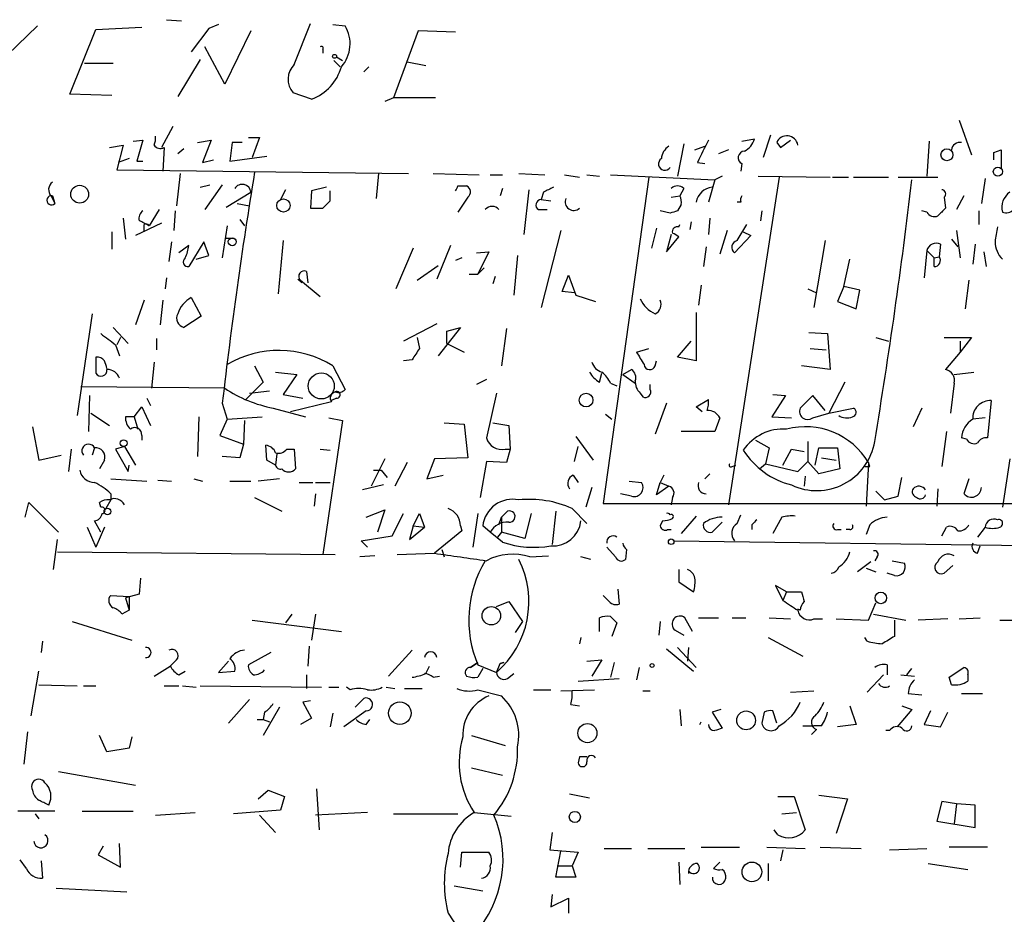
# Model space of a CAD drawing. Extents: x 3 to 16237, y -15527 to 938.
# Drawn here: x 533 to 600, y 471 to 532 of the extents above; entities that cross this region are included whole.
import ezdxf

# ---------------------------------------------------------------- set-up
doc = ezdxf.new("R2010")
doc.units = 0
doc.header["$MEASUREMENT"] = 0
doc.layers.add('MAIN', color=5, linetype='CONTINUOUS')

msp = doc.modelspace()

# ---------------------------------------------------------------- linework, layer by layer
at = {"layer": 'MAIN'}
for p, q in [((534.416, 531.2458), (529.7593, 526.7585)), ((538.3953, 530.9918), (541.528, 531.1611)), ((543.2213, 531.6691), (544.2373, 531.5845)), ((546.1, 531.0765), (544.9147, 529.4678)), ((546.7773, 531.3305), (546.1, 531.0765)), ((551.942, 528.6211), (553.0427, 531.4151)), ((554.5667, 531.3305), (555.4133, 531.2458)), ((536.6173, 526.5891), (538.3953, 530.9918)), ((548.9787, 530.9071), (547.2007, 527.2665)), ((560.4087, 530.9071), (558.7153, 526.3351)), ((562.9487, 530.8225), (560.4087, 530.9071)), ((547.2007, 527.2665), (545.846, 529.8065)), ((553.8893, 529.6371), (553.8893, 529.3831)), ((554.8207, 529.1291), (555.244, 528.8751)), ((537.6333, 528.7058), (539.5807, 528.7058)), ((545.5073, 528.9598), (543.9833, 526.4198)), ((554.6513, 528.8751), (555.0747, 528.4518)), ((557.022, 528.4518), (556.6833, 528.1131)), ((559.6467, 528.7905), (560.9167, 528.5365)), ((539.496, 526.5045), (536.6173, 526.5891)), ((553.1273, 526.2505), (551.8573, 526.6738)), ((558.7153, 526.3351), (558.1227, 526.0811)), ((561.594, 526.3351), (558.7153, 526.3351)), ((543.6447, 524.3878), (542.8827, 522.9485)), ((597.3233, 524.8111), (598.17, 522.4405)), ((548.8093, 523.6258), (549.5713, 523.6258)), ((549.5713, 523.6258), (549.0633, 522.2711)), ((584.454, 523.7951), (583.946, 522.2711)), ((539.3267, 522.9485), (540.258, 523.1178)), ((540.258, 523.1178), (539.8347, 521.4245)), ((540.9353, 523.3718), (541.6127, 523.4565)), ((541.6127, 523.4565), (541.1893, 522.0171)), ((543.052, 522.9485), (542.9673, 521.3398)), ((545.338, 523.2871), (546.2693, 523.4565)), ((546.2693, 523.4565), (545.6767, 521.9325)), ((547.7087, 523.2871), (547.5393, 522.0171)), ((548.386, 523.2871), (547.7087, 523.2871)), ((578.5273, 523.2025), (578.104, 521.0011)), ((579.2893, 522.7791), (579.9667, 523.0331)), ((582.5067, 523.3718), (583.3533, 523.5411)), ((584.8773, 523.2871), (585.1313, 522.9485)), ((585.1313, 522.9485), (585.8087, 523.4565)), ((595.2913, 523.3718), (595.122, 521.0011)), ((544.4067, 522.8638), (543.9833, 522.5251)), ((547.5393, 522.0171), (550.0793, 522.3558)), ((581.5753, 522.7791), (580.898, 522.5251)), ((599.694, 522.6098), (600.202, 522.7791)), ((600.202, 522.7791), (600.202, 521.5091)), ((540.6813, 522.1865), (539.9193, 521.9325)), ((541.1893, 522.0171), (541.6127, 522.0171)), ((545.6767, 521.9325), (546.4387, 522.1018)), ((579.4587, 521.9325), (579.9667, 521.8478)), ((582.5067, 521.8478), (582.422, 521.3398)), ((539.8347, 521.4245), (559.7313, 521.1705)), ((544.1527, 521.1705), (543.8987, 518.9691)), ((557.6993, 521.1705), (557.53, 519.4771)), ((561.4247, 521.1705), (564.5573, 521.0858)), ((565.3193, 521.0858), (566.166, 521.0858)), ((567.2667, 521.1705), (569.0447, 521.0858)), ((570.3993, 521.0858), (571.4153, 520.9165)), ((571.9233, 521.0858), (572.77, 521.0011)), ((573.532, 521.0858), (580.644, 520.7471)), ((581.152, 521.0011), (580.644, 520.7471)), ((583.6073, 521.0011), (588.518, 520.9165)), ((545.5073, 520.2391), (546.1847, 520.4085)), ((547.0313, 520.4085), (545.846, 518.7151)), ((563.118, 520.3238), (563.7107, 520.3238)), ((576.1567, 520.9165), (573.024, 498.6491)), ((580.644, 520.7471), (580.2207, 519.2231)), ((585.0467, 520.9165), (581.5753, 498.5645)), ((588.6873, 520.9165), (589.788, 520.9165)), ((590.1267, 520.9165), (592.4973, 520.9165)), ((593.1747, 520.9165), (595.884, 520.9165)), ((599.1013, 520.8318), (598.8473, 519.1385)), ((535.3473, 519.6465), (535.6013, 519.1385)), ((535.432, 519.6465), (535.6013, 519.1385)), ((547.2853, 518.8845), (548.9787, 519.9005)), ((551.3493, 520.0698), (551.0107, 519.3925)), ((553.1273, 519.9851), (553.0427, 518.7998)), ((554.1433, 520.2391), (553.1273, 519.9851)), ((554.3973, 519.3078), (554.3973, 519.9851)), ((566.166, 520.1545), (565.9967, 519.6465)), ((567.944, 520.0698), (567.6053, 517.0218)), ((568.96, 519.9005), (568.7907, 519.3925)), ((577.6807, 519.5618), (578.2733, 519.6465)), ((578.5273, 520.1545), (578.2733, 519.6465)), ((597.662, 519.6465), (597.154, 518.7151)), ((548.0473, 519.1385), (548.894, 518.9691)), ((553.8893, 518.7998), (554.3973, 519.3078)), ((563.7953, 519.5618), (563.118, 518.5458)), ((568.7907, 519.3925), (569.468, 519.3078)), ((578.358, 519.0538), (578.104, 518.6305)), ((582.422, 519.2231), (582.168, 519.2231)), ((596.3073, 519.5618), (596.392, 518.7998)), ((542.7133, 518.7151), (542.036, 517.6145)), ((543.814, 518.6305), (543.7293, 517.2758)), ((568.6213, 518.7151), (569.214, 518.7151)), ((577.596, 518.4611), (576.9187, 518.6305)), ((583.8613, 518.6305), (583.7767, 517.9531)), ((595.122, 518.5458), (594.7833, 518.6305)), ((598.678, 518.6305), (598.678, 517.6991)), ((540.258, 518.1225), (540.4273, 516.6831)), ((542.8827, 517.7838), (541.1047, 516.9371)), ((547.37, 517.6145), (547.0313, 515.4131)), ((548.2167, 518.0378), (548.5553, 517.6145)), ((578.1887, 517.5298), (578.2733, 517.6991)), ((579.0353, 517.8685), (578.9507, 517.3605)), ((580.3053, 518.1225), (580.2207, 517.0218)), ((582.168, 516.5985), (582.8453, 517.6991)), ((539.496, 517.1911), (539.496, 516.0058)), ((570.1453, 517.2758), (568.7907, 512.0265)), ((576.6647, 517.4451), (576.326, 516.0905)), ((577.6807, 517.0218), (577.342, 515.8365)), ((581.4907, 517.2758), (580.9827, 515.6671)), ((583.0993, 516.9371), (581.9987, 515.7518)), ((582.5913, 517.1911), (583.0993, 516.9371)), ((597.154, 517.2758), (597.408, 515.4131)), ((543.56, 516.5138), (543.3907, 515.1591)), ((544.7453, 516.2598), (544.068, 515.7518)), ((545.7613, 516.5138), (544.7453, 514.8205)), ((546.1, 515.5825), (545.7613, 516.5138)), ((547.2007, 516.7678), (547.7933, 516.7678)), ((551.18, 516.5985), (550.8413, 512.9578)), ((562.61, 516.2598), (561.6787, 513.9738)), ((577.342, 515.8365), (578.1887, 516.8525)), ((588.1793, 516.5985), (587.4173, 512.0265)), ((596.0533, 516.3445), (595.9687, 515.4978)), ((596.8153, 516.6831), (597.2387, 516.1751)), ((598.424, 516.3445), (598.2547, 514.9898)), ((545.2533, 515.3285), (546.1, 515.5825)), ((560.07, 516.0905), (558.8847, 513.2965)), ((564.388, 515.7518), (565.2347, 515.8365)), ((565.2347, 515.8365), (564.4727, 514.3125)), ((567.182, 515.5825), (566.928, 512.8731)), ((580.0513, 516.1751), (579.882, 514.8205)), ((595.122, 515.9211), (594.9527, 514.0585)), ((595.122, 515.9211), (595.63, 515.4131)), ((599.0167, 515.8365), (599.186, 514.8205)), ((560.324, 513.8891), (561.7633, 514.9051)), ((563.372, 515.4131), (562.9487, 515.2438)), ((589.4493, 513.4658), (589.8727, 515.3285)), ((595.63, 515.4131), (595.9687, 515.4978)), ((595.63, 514.8205), (595.63, 515.4131)), ((552.7887, 514.4818), (552.8733, 513.7198)), ((563.88, 514.3125), (564.4727, 514.3125)), ((564.896, 514.7358), (564.4727, 514.3125)), ((570.23, 513.1271), (570.6533, 514.2278)), ((570.6533, 514.2278), (571.1613, 512.8731)), ((543.2213, 514.0585), (543.1367, 513.2965)), ((552.45, 513.7198), (552.196, 513.9738)), ((552.3653, 513.8891), (553.72, 512.7885)), ((565.658, 514.1431), (565.4887, 513.6351)), ((579.7127, 513.5505), (579.5433, 512.1958)), ((598.0007, 513.8891), (597.7467, 511.9418)), ((571.0767, 513.0425), (570.23, 513.1271)), ((571.1613, 512.8731), (572.516, 512.4498)), ((586.994, 513.2965), (587.5867, 513.0425)), ((589.4493, 513.4658), (589.026, 512.4498)), ((590.55, 513.2118), (589.4493, 513.4658)), ((590.296, 511.9418), (590.55, 513.2118)), ((541.6973, 512.5345), (541.1047, 510.8411)), ((542.9673, 512.5345), (542.798, 510.8411)), ((544.9147, 512.7038), (545.592, 511.4338)), ((589.026, 512.4498), (590.296, 511.9418)), ((538.1413, 511.6031), (537.1253, 504.6605)), ((579.374, 511.6878), (579.374, 508.3858)), ((545.592, 511.4338), (544.4067, 510.6718)), ((561.6787, 510.9258), (559.3927, 509.7405)), ((539.5807, 510.6718), (540.5967, 509.5711)), ((563.2873, 510.6718), (561.7633, 508.7245)), ((562.356, 510.4178), (563.2873, 510.6718)), ((562.356, 509.5711), (562.356, 510.4178)), ((566.42, 510.5871), (566.0813, 508.0471)), ((587.0787, 510.3331), (588.3487, 510.2485)), ((588.3487, 510.2485), (588.518, 507.7931)), ((540.0887, 509.9945), (539.8347, 509.4865)), ((542.544, 509.9098), (542.544, 509.1478)), ((560.324, 509.9945), (560.4933, 509.2325)), ((562.356, 509.5711), (563.5413, 508.9785)), ((578.104, 508.6398), (579.0353, 509.7405)), ((591.6507, 509.9945), (592.4973, 509.7405)), ((596.3073, 509.9945), (598.17, 509.9945)), ((598.17, 509.9945), (597.408, 508.9785)), ((597.408, 509.7405), (597.408, 508.9785)), ((539.75, 509.4865), (540.004, 508.7245)), ((575.31, 508.9785), (576.1567, 509.2325)), ((587.1633, 509.2325), (588.264, 509.1478)), ((597.408, 508.9785), (596.392, 507.7931)), ((538.3953, 508.6398), (538.3953, 507.5391)), ((542.3747, 508.3011), (542.2053, 506.5231)), ((559.9853, 508.4705), (559.3927, 508.3858)), ((576.58, 508.0471), (576.6647, 508.3858)), ((579.374, 508.3858), (578.104, 508.6398)), ((549.2327, 508.0471), (549.8253, 506.9465)), ((550.672, 507.6238), (552.1113, 507.4545)), ((554.5667, 508.0471), (555.4133, 506.4385)), ((572.77, 506.9465), (572.9393, 507.5391)), ((574.3787, 507.4545), (574.9713, 507.7931)), ((588.518, 507.7931), (586.5707, 508.0471)), ((596.9847, 507.4545), (598.3393, 507.6238)), ((549.8253, 506.9465), (548.64, 505.7611)), ((552.1113, 507.4545), (551.18, 506.0998)), ((565.0653, 507.1158), (564.388, 506.7771)), ((573.532, 506.8618), (573.9553, 506.6925)), ((574.3787, 507.4545), (575.2253, 506.8618)), ((589.534, 506.9465), (588.4333, 504.8298)), ((596.9847, 506.8618), (596.7307, 504.8298)), ((547.2007, 506.5231), (537.3793, 506.6078)), ((548.894, 506.1845), (550.2487, 506.3538)), ((565.7427, 506.1845), (565.0653, 503.1365)), ((575.564, 506.1845), (575.7333, 505.9305)), ((576.2413, 506.4385), (576.2413, 506.7771)), ((537.972, 506.0151), (537.8873, 503.5598)), ((541.8667, 505.8458), (542.1207, 505.3378)), ((547.0313, 505.5071), (547.37, 504.4065)), ((551.18, 506.0998), (552.5347, 505.8458)), ((554.482, 505.5918), (551.688, 504.9145)), ((554.8207, 505.8458), (554.482, 505.6765)), ((577.342, 505.5071), (576.58, 503.3905)), ((579.374, 505.2531), (580.2207, 505.7611)), ((585.47, 506.0151), (584.5387, 504.5758)), ((584.6233, 506.0998), (585.47, 506.0151)), ((587.3327, 506.0151), (586.486, 505.1685)), ((588.1793, 504.9991), (587.3327, 506.0151)), ((599.5247, 505.6765), (599.2707, 503.1365)), ((538.0567, 504.8298), (539.3267, 503.9831)), ((541.02, 504.5758), (541.528, 505.2531)), ((541.528, 505.2531), (542.1207, 503.9831)), ((550.5027, 505.1685), (552.704, 504.5758)), ((579.7973, 504.9145), (579.374, 505.2531)), ((587.3327, 504.4911), (588.4333, 504.8298)), ((588.4333, 504.8298), (590.1267, 505.1685)), ((594.7833, 505.1685), (594.1907, 503.8985)), ((541.02, 504.5758), (540.4273, 504.5758)), ((541.02, 504.5758), (541.274, 503.7291)), ((545.4227, 504.5758), (545.338, 501.8665)), ((547.37, 504.4065), (546.862, 503.3058)), ((547.37, 504.4065), (549.7407, 504.5758)), ((548.5553, 504.3218), (548.4707, 502.7131)), ((555.244, 504.3218), (553.8893, 495.1778)), ((554.3127, 504.4911), (555.244, 504.3218)), ((562.1867, 504.1525), (563.5413, 504.0678)), ((565.4887, 504.1525), (566.5893, 503.9831)), ((573.1933, 504.7451), (573.6167, 504.4065)), ((580.9827, 504.4911), (580.644, 503.5598)), ((584.5387, 504.5758), (585.8933, 504.4911)), ((599.1013, 504.4911), (598.2547, 504.4065)), ((534.0773, 503.8985), (534.5007, 501.6125)), ((563.5413, 504.0678), (563.7953, 501.7818)), ((566.5893, 503.9831), (566.674, 502.3745)), ((580.644, 503.5598), (578.358, 503.5598)), ((596.4767, 503.5598), (596.138, 501.1891)), ((541.528, 503.3058), (541.528, 502.9671)), ((546.862, 503.3058), (548.4707, 502.7131)), ((571.1613, 503.2211), (572.3467, 501.6125)), ((583.438, 502.9671), (584.3693, 502.4591)), ((586.994, 502.8825), (586.994, 501.5278)), ((597.8313, 503.0518), (597.4927, 503.1365)), ((536.702, 502.3745), (536.5327, 500.8505)), ((538.3107, 502.4591), (538.1413, 501.9511)), ((540.3427, 502.5438), (539.75, 502.3745)), ((539.75, 502.3745), (540.5967, 500.8505)), ((540.3427, 502.5438), (541.1047, 501.2738)), ((548.4707, 502.7131), (548.2167, 501.7818)), ((550.0793, 501.6125), (549.9947, 502.6285)), ((551.434, 502.3745), (551.942, 502.3745)), ((551.942, 502.3745), (552.0267, 501.0198)), ((553.72, 502.3745), (554.3973, 502.2898)), ((566.3353, 502.3745), (566.674, 502.3745)), ((566.674, 502.3745), (566.42, 501.4431)), ((571.0767, 501.5278), (571.3307, 502.5438)), ((584.3693, 502.4591), (584.1153, 501.3585)), ((585.3007, 501.2738), (585.8933, 502.3745)), ((585.8933, 502.3745), (586.74, 502.2051)), ((587.502, 501.2738), (587.756, 502.4591)), ((587.756, 502.4591), (589.026, 502.4591)), ((589.026, 502.4591), (589.1953, 501.0198)), ((534.5007, 501.6125), (536.0247, 501.9511)), ((538.988, 501.6125), (538.6493, 501.0198)), ((548.2167, 501.7818), (547.0313, 501.8665)), ((550.672, 501.2738), (550.0793, 501.6125)), ((550.7567, 502.0358), (550.672, 501.2738)), ((558.1227, 501.6971), (557.1913, 499.8345)), ((559.6467, 501.4431), (558.8, 499.8345)), ((561.5093, 501.6971), (561.0013, 500.3425)), ((563.7953, 501.7818), (561.5093, 501.6971)), ((565.0653, 501.5278), (564.642, 499.0725)), ((566.42, 501.4431), (565.0653, 501.5278)), ((586.3167, 500.8505), (586.994, 501.5278)), ((587.756, 500.6811), (586.994, 501.5278)), ((587.9253, 501.7818), (588.9413, 501.6125)), ((591.1427, 501.4431), (590.9733, 498.4798)), ((591.2273, 501.1891), (591.1427, 501.4431)), ((600.7947, 501.6971), (600.2867, 498.3951)), ((540.5967, 500.8505), (540.6813, 501.2738)), ((557.3607, 500.9351), (557.8687, 500.9351)), ((557.8687, 500.9351), (558.292, 500.4271)), ((581.8293, 501.1891), (582.0833, 501.2738)), ((583.692, 501.0198), (584.1153, 501.3585)), ((584.1153, 501.3585), (586.3167, 500.8505)), ((589.1953, 501.0198), (587.756, 500.6811)), ((539.4113, 500.3425), (541.8667, 500.1731)), ((542.6287, 500.2578), (543.56, 500.1731)), ((545.084, 500.3425), (545.6767, 500.1731)), ((547.5393, 500.1731), (548.9787, 500.1731)), ((550.926, 500.3425), (549.4867, 500.1731)), ((552.2807, 500.0885), (553.212, 500.0885)), ((553.3813, 500.0885), (554.3973, 500.0885)), ((561.0013, 500.3425), (562.102, 500.5965)), ((570.992, 500.5965), (571.3307, 500.0885)), ((574.802, 500.1731), (575.6487, 500.0885)), ((576.6647, 499.2418), (576.9187, 500.0885)), ((577.1727, 500.5965), (576.9187, 500.0885)), ((576.9187, 500.0885), (577.5113, 499.8345)), ((580.3053, 500.6811), (579.9667, 500.3425)), ((586.8247, 500.5118), (586.74, 499.8345)), ((593.1747, 499.1571), (593.4287, 500.4271)), ((598.0007, 500.3425), (597.662, 499.3265)), ((558.038, 499.9191), (556.5987, 499.5805)), ((572.262, 499.7498), (571.8387, 498.3951)), ((577.5113, 499.8345), (576.6647, 499.2418)), ((591.6507, 499.4958), (592.2433, 498.9031)), ((595.884, 499.6651), (595.7993, 498.4798)), ((539.4113, 498.9031), (539.0727, 498.3105)), ((539.4113, 499.3265), (539.4113, 498.9031)), ((549.2327, 499.0725), (551.0953, 498.1411)), ((553.3813, 499.3265), (553.2967, 498.4798)), ((574.9713, 499.1571), (574.2093, 499.3265)), ((577.7653, 499.0725), (577.6807, 498.5645)), ((592.2433, 498.9031), (593.1747, 499.1571)), ((533.5693, 497.7178), (533.8233, 498.7338)), ((533.8233, 498.7338), (535.8553, 496.7018)), ((538.734, 498.3951), (538.6493, 498.7338)), ((556.8527, 497.7178), (558.1227, 498.2258)), ((558.1227, 498.2258), (557.6147, 496.7018)), ((566.0813, 497.7178), (566.5047, 498.1411)), ((569.8067, 498.1411), (569.5527, 495.8551)), ((570.9073, 498.3105), (571.9233, 497.2945)), ((573.024, 498.6491), (609.5153, 498.6491)), ((538.734, 496.7018), (538.3107, 497.4638)), ((558.6307, 496.4478), (559.3927, 497.9718)), ((560.07, 497.1251), (560.4933, 497.9718)), ((560.4933, 497.9718), (560.832, 497.0405)), ((564.4727, 497.9718), (564.134, 495.6858)), ((565.912, 497.2098), (566.0813, 497.7178)), ((566.0813, 497.7178), (566.0813, 496.7018)), ((568.1133, 497.9718), (567.69, 496.2785)), ((577.088, 497.4638), (576.9187, 497.1251)), ((579.374, 497.8025), (578.358, 496.6171)), ((582.168, 497.2945), (582.422, 497.8871)), ((585.216, 497.7178), (584.6233, 496.6171)), ((537.8027, 497.0405), (538.3953, 495.6858)), ((538.988, 497.0405), (538.3953, 495.6858)), ((560.07, 497.1251), (559.816, 496.1938)), ((559.816, 496.1938), (560.832, 497.0405)), ((560.07, 497.1251), (560.832, 497.0405)), ((563.372, 496.7865), (561.5093, 495.2625)), ((563.2873, 497.1251), (563.372, 496.7865)), ((565.3193, 496.7018), (564.8113, 497.1251)), ((577.4267, 496.8711), (577.6807, 496.8711)), ((581.152, 497.3791), (580.4747, 496.7018)), ((583.184, 497.2098), (583.184, 496.8711)), ((589.026, 496.8711), (589.28, 496.8711)), ((589.8727, 496.8711), (589.6187, 496.8711)), ((591.2273, 497.2098), (590.9733, 496.5325)), ((596.138, 496.4478), (596.4767, 497.0405)), ((599.1013, 497.0405), (598.5933, 496.3631)), ((535.5167, 494.1618), (535.7707, 496.1938)), ((556.514, 496.1091), (558.6307, 496.4478)), ((556.9373, 495.6858), (556.514, 496.1091)), ((566.166, 496.0245), (565.3193, 496.7018)), ((566.0813, 496.7018), (565.8273, 496.3631)), ((567.69, 496.2785), (566.0813, 496.7018)), ((577.85, 496.1091), (609.092, 495.6858)), ((562.0173, 495.5165), (562.1867, 495.0085)), ((573.8707, 495.0085), (573.278, 495.6858)), ((574.6327, 495.5165), (574.548, 494.8391)), ((598.5933, 495.2625), (598.7627, 495.7705)), ((535.7707, 495.3471), (554.736, 495.1778)), ((557.4453, 495.0931), (556.4293, 495.0085)), ((558.9693, 495.1778), (561.5093, 495.2625)), ((568.0287, 495.0085), (569.2987, 495.0931)), ((572.1773, 494.8391), (571.5, 495.0085)), ((591.7353, 495.0085), (591.566, 494.7545)), ((592.7513, 494.7545), (593.598, 494.5851)), ((578.1887, 494.1618), (578.1887, 493.3151)), ((591.312, 494.6698), (590.3807, 493.9925)), ((590.9733, 494.2465), (591.6507, 493.9925)), ((596.9, 494.4158), (596.3073, 493.9078)), ((541.4433, 493.5691), (541.3587, 492.4685)), ((592.9207, 493.7385), (592.4127, 493.9078)), ((574.04, 492.8071), (574.1247, 491.7911)), ((578.1887, 493.3151), (579.2047, 492.6378)), ((585.5547, 492.6378), (584.7927, 493.0611)), ((584.7927, 493.0611), (585.3007, 492.0451)), ((539.4113, 492.3838), (540.6813, 492.2991)), ((541.3587, 492.4685), (540.4273, 492.2145)), ((540.4273, 492.2145), (540.6813, 491.3678)), ((540.6813, 492.2991), (540.6813, 491.3678)), ((573.4473, 491.9605), (573.024, 492.3838)), ((585.5547, 492.6378), (585.3007, 492.0451)), ((585.5547, 492.6378), (586.5707, 492.6378)), ((540.6813, 491.3678), (540.1733, 491.1138)), ((565.7427, 491.6218), (566.5893, 491.9605)), ((566.5893, 491.9605), (567.5207, 490.6058)), ((586.486, 491.3678), (586.3167, 491.4525)), ((591.1427, 490.6905), (591.6507, 491.8758)), ((549.0633, 490.6905), (555.1593, 489.9285)), ((551.7727, 491.1138), (551.3493, 490.5211)), ((553.3813, 491.1138), (553.1273, 489.3358)), ((572.77, 489.9285), (572.77, 490.8598)), ((573.532, 490.9445), (573.9553, 490.5211)), ((579.12, 489.9285), (578.612, 490.8598)), ((579.5433, 490.8598), (580.898, 490.8598)), ((581.8293, 490.8598), (582.7607, 490.8598)), ((584.3693, 490.8598), (585.8087, 490.7751)), ((587.4173, 490.7751), (588.01, 490.7751)), ((588.9413, 490.7751), (591.1427, 490.6905)), ((591.4813, 491.1138), (593.6827, 490.6905)), ((592.9207, 490.6905), (592.9207, 489.5898)), ((596.5613, 490.7751), (594.5293, 490.6905)), ((597.3233, 490.7751), (598.7627, 490.8598)), ((600.1173, 490.6905), (600.964, 490.6905)), ((536.7867, 490.6058), (540.8507, 489.3358)), ((567.5207, 490.6058), (567.0127, 489.8438)), ((573.9553, 490.5211), (573.6167, 489.5898)), ((576.9187, 490.6058), (576.834, 489.6745)), ((577.9347, 490.0131), (578.5273, 489.6745)), ((571.5, 489.5051), (571.4153, 489.0818)), ((584.2847, 489.5051), (586.6553, 488.2351)), ((591.058, 489.2511), (590.8887, 489.5051)), ((534.7547, 489.2511), (534.67, 488.4891)), ((552.958, 488.9125), (552.8733, 487.5578)), ((559.9853, 488.6585), (558.3767, 486.8805)), ((577.342, 488.7431), (579.2047, 487.2191)), ((578.104, 488.8278), (579.374, 487.4731)), ((578.866, 488.8278), (578.7813, 487.8965)), ((550.3333, 488.4891), (548.8093, 487.6425)), ((542.3747, 486.8805), (543.4753, 487.5578)), ((543.8987, 487.9811), (543.4753, 487.5578)), ((547.4547, 487.8965), (546.7773, 487.1345)), ((560.9167, 487.0498), (561.1707, 487.5578)), ((563.9647, 487.4731), (564.4727, 487.8118)), ((564.4727, 487.8118), (563.9647, 487.4731)), ((564.4727, 487.6425), (565.7427, 487.1345)), ((564.8113, 487.3885), (564.4727, 486.7958)), ((565.7427, 487.1345), (565.9967, 487.7271)), ((565.9967, 487.7271), (566.2507, 487.8118)), ((566.2507, 487.8118), (565.9967, 487.7271)), ((571.9233, 487.8965), (572.9393, 487.9811)), ((572.9393, 487.9811), (572.262, 486.8805)), ((573.786, 487.8118), (573.532, 486.7958)), ((575.4793, 487.4731), (575.31, 486.6265)), ((592.4127, 487.6425), (592.4127, 486.9651)), ((593.7673, 486.9651), (594.106, 487.3885)), ((596.646, 486.7958), (597.662, 487.4731)), ((533.9927, 484.1711), (534.5007, 487.2191)), ((544.068, 486.9651), (544.4913, 487.2191)), ((546.7773, 487.1345), (547.878, 487.2191)), ((552.7887, 486.9651), (552.7887, 486.0338)), ((561.4247, 486.7958), (561.848, 486.8805)), ((566.5047, 486.7111), (566.928, 487.0498)), ((571.3307, 486.5418), (574.1247, 486.7111)), ((591.058, 485.7798), (592.1587, 486.9651)), ((593.344, 486.9651), (594.2753, 486.8805)), ((596.8153, 486.2878), (596.646, 486.7958)), ((597.916, 486.9651), (597.916, 486.5418)), ((534.5007, 486.2878), (537.1253, 486.2031)), ((537.5487, 486.2031), (538.3953, 486.2031)), ((543.052, 486.2031), (544.068, 486.2031)), ((544.322, 486.2031), (545.2533, 486.1185)), ((545.5073, 486.2031), (553.8047, 486.1185)), ((554.3127, 486.1185), (554.99, 486.1185)), ((555.752, 485.9491), (555.498, 486.1185)), ((558.2073, 486.1185), (558.8, 486.0338)), ((559.4773, 486.0338), (560.6627, 486.0338)), ((556.0907, 484.7638), (556.6833, 485.3565)), ((564.4727, 485.9491), (566.0813, 485.5258)), ((568.2827, 485.9491), (569.468, 485.9491)), ((570.1453, 485.8645), (572.4313, 485.9491)), ((575.7333, 485.8645), (576.2413, 485.8645)), ((585.8087, 485.7798), (587.4173, 485.8645)), ((593.852, 485.6951), (594.7833, 485.6105)), ((597.4927, 485.6951), (598.932, 485.6951)), ((548.894, 485.2718), (547.4547, 483.6631)), ((550.926, 484.7638), (549.8253, 482.8165)), ((553.0427, 485.1871), (552.5347, 485.1025)), ((552.5347, 485.1025), (553.1273, 484.0018)), ((570.8227, 484.9331), (571.4153, 484.8485)), ((589.8727, 484.8485), (590.296, 483.5785)), ((593.4287, 484.8485), (594.106, 484.5945)), ((549.91, 484.4251), (549.8253, 483.9171)), ((553.1273, 484.0018), (552.3653, 483.5785)), ((554.5667, 484.3405), (554.3973, 483.4091)), ((556.8527, 484.5098), (555.3287, 483.4091)), ((578.2733, 484.5945), (578.358, 483.4938)), ((581.0673, 484.5945), (580.4747, 484.4251)), ((580.4747, 484.4251), (581.152, 483.3245)), ((584.0307, 484.4251), (583.8613, 483.6631)), ((584.8773, 483.6631), (584.6233, 484.5098)), ((594.106, 484.5945), (593.09, 483.4091)), ((595.376, 484.5098), (594.9527, 483.5785)), ((596.0533, 483.4091), (596.5613, 484.4251)), ((549.402, 483.9171), (549.8253, 483.9171)), ((549.8253, 483.9171), (550.2487, 483.7478)), ((556.8527, 483.5785), (557.1067, 483.9171)), ((586.6553, 483.4938), (587.4173, 483.4938)), ((587.9253, 483.4938), (587.4173, 483.4938)), ((590.296, 483.5785), (589.026, 483.4091)), ((594.9527, 483.5785), (596.0533, 483.4091)), ((533.7387, 483.0705), (533.4847, 480.8691)), ((539.1573, 481.7158), (538.6493, 482.8165)), ((540.8507, 482.7318), (540.6813, 481.9698)), ((564.0493, 482.8165), (566.3353, 482.1391)), ((587.5867, 483.2398), (587.248, 482.9011)), ((592.582, 483.1551), (592.328, 483.1551)), ((540.6813, 481.9698), (539.1573, 481.7158)), ((571.4153, 481.3771), (571.3307, 480.9538)), ((564.0493, 480.6151), (566.166, 480.1071)), ((535.8553, 480.3611), (541.1047, 479.4298)), ((549.4867, 478.4985), (550.164, 479.0911)), ((550.164, 479.0911), (551.2647, 478.6678)), ((551.2647, 478.6678), (551.0107, 477.7365)), ((553.466, 479.1758), (553.6353, 476.3818)), ((570.738, 478.8371), (572.0927, 478.5831)), ((584.962, 478.6678), (586.0627, 478.6678)), ((586.0627, 478.6678), (586.8247, 476.3818)), ((587.756, 478.7525), (589.7033, 478.4985)), ((589.7033, 478.4985), (588.9413, 476.1278)), ((596.138, 478.3291), (595.7993, 476.9745)), ((597.154, 478.1598), (596.138, 478.3291)), ((597.154, 478.1598), (596.9847, 476.8051)), ((598.424, 478.0751), (597.154, 478.1598)), ((598.424, 476.5511), (598.424, 478.0751)), ((535.6013, 477.6518), (533.0613, 477.6518)), ((534.2467, 477.4825), (534.5007, 477.1438)), ((537.464, 477.6518), (540.9353, 477.6518)), ((542.4593, 477.3978), (545.1687, 477.5671)), ((551.0107, 477.7365), (547.7933, 477.4825)), ((549.5713, 477.3978), (550.672, 476.2125)), ((556.9373, 477.5671), (553.3813, 477.3978)), ((558.7153, 477.4825), (563.118, 477.4825)), ((564.2187, 477.5671), (566.7587, 477.3131)), ((585.216, 477.4825), (586.232, 477.5671)), ((595.7993, 476.9745), (598.424, 476.5511)), ((569.5527, 476.2125), (569.3833, 475.0271)), ((584.962, 476.0431), (584.708, 476.3818)), ((538.9033, 475.2811), (538.5647, 474.6885)), ((540.0887, 473.8418), (540.004, 475.4505)), ((538.5647, 474.6885), (540.0887, 473.8418)), ((563.2873, 473.8418), (563.372, 474.8578)), ((563.372, 474.8578), (565.2347, 474.8578)), ((569.3833, 475.0271), (571.3307, 474.8578)), ((569.8067, 473.1645), (570.1453, 474.9425)), ((571.3307, 474.8578), (570.9073, 473.9265)), ((573.1087, 475.1118), (574.9713, 475.1118)), ((576.072, 475.1118), (578.612, 475.1118)), ((579.7127, 475.1965), (582.3373, 475.1965)), ((584.2, 475.1965), (586.8247, 475.1118)), ((585.3007, 475.0271), (585.1313, 474.2651)), ((587.8407, 475.1965), (590.6347, 475.1118)), ((592.582, 475.0271), (595.122, 475.1118)), ((599.2707, 475.1965), (596.646, 475.1965)), ((533.654, 473.7571), (533.2307, 474.3498)), ((534.67, 474.2651), (534.7547, 473.0798)), ((569.8913, 473.9265), (570.9073, 473.9265)), ((570.9073, 473.9265), (571.1613, 473.1645)), ((578.1887, 474.1805), (578.2733, 472.6565)), ((580.9827, 474.1805), (580.5593, 473.7571)), ((584.2847, 474.0958), (584.2847, 472.9105)), ((595.2067, 474.0958), (597.916, 473.6725)), ((562.864, 472.5718), (564.8113, 472.2331)), ((571.1613, 473.1645), (569.8067, 473.1645)), ((535.686, 472.4025), (540.512, 472.1485)), ((569.5527, 471.9791), (569.468, 471.1325)), ((569.468, 471.1325), (570.6533, 471.7251)), ((570.6533, 471.7251), (570.6533, 470.7091)), ((562.4407, 470.7091), (563.372, 469.2698))]:
    msp.add_line(p, q, dxfattribs=at)
for centre, radius in [((554.6936, 529.1715), 0.1338), ((596.4975, 522.4537), 0.4117), ((599.9721, 521.3036), 0.3083), ((537.2943, 519.7606), 0.6075), ((551.201, 518.9915), 0.4535), ((547.7086, 516.5139), 0.2677), ((553.7884, 506.677), 0.8878), ((571.8628, 505.7128), 0.465), ((540.2958, 502.7733), 0.2342), ((539.1855, 498.113), 0.2275), ((577.67, 496.0457), 0.1907), ((591.9818, 492.2117), 0.3927), ((565.398, 490.9958), 0.6301), ((576.3683, 487.6002), 0.1338), ((559.146, 484.349), 0.774), ((582.7871, 483.859), 0.6414), ((571.9541, 482.9858), 0.6531), ((571.0962, 477.2688), 0.3794), ((583.1815, 473.5164), 0.6718)]:
    msp.add_circle(centre, radius, dxfattribs=at)
for centre, radius, start, end in [((553.3765, 530.0224), 2.376, 318.620795, 30.991052), ((553.8046, 529.7218), 0.1197, 315, 134.966157), ((552.9482, 527.6018), 1.4322, 134.629442, 220.38694), ((551.9788, 529.3492), 3.3047, 290.336686, 344.243221), ((541.5281, 523.541), 0.9465, 333.440363, 10.316217), ((585.5725, 522.9939), 0.7544, 9.452334, 157.132457), ((542.798, 523.3719), 0.4937, 210.975698, 300.959776), ((578.1039, 522.1018), 1.1039, 122.469202, 175.599304), ((960.7994, 332.2147), 425.9267, 153.320351, 153.549558), ((582.0975, 523.8516), 1.2936, 296.563071, 346.111999), ((597.3797, 522.7321), 0.5664, 78.491676, 175.239719), ((582.6821, 522.253), 0.4415, 90.791579, 246.593533), ((472.694, 522.3558), 127.0003, 359.885409, 0.114591), ((577.2362, 521.8267), 0.4286, 122.915146, 327.084854), ((875.4042, 467.632), 330.55, 170.663998, 173.42048), ((535.7888, 520.0758), 0.6159, 125.403577, 224.197333), ((548.3835, 519.8331), 0.599, 6.46061, 147.551549), ((478.3684, 562.4744), 94.6529, 333.327125, 333.556335), ((563.5211, 519.917), 0.4488, 307.666685, 65.010871), ((578.104, 519.7311), 0.5987, 45.006767, 134.993233), ((211.8734, 565.9803), 384.8997, 350.564739, 353.251036), ((535.3621, 519.341), 0.3134, 77.112268, 319.749686), ((653.9586, 350.7249), 189.3281, 116.44709, 116.676246), ((577.4277, 519.2233), 0.9456, 349.674018, 26.586729), ((580.609, 518.9894), 1.2569, 96.133796, 169.284577), ((582.888, 519.3501), 0.483, 142.140624, 195.244715), ((596.132, 519.7856), 0.2843, 308.071195, 88.790557), ((601.4889, 518.8676), 1.2445, 123.904586, 194.985391), ((565.4463, 518.3088), 0.618, 41.103074, 138.890831), ((568.7973, 519.031), 0.3616, 91.045948, 240.876144), ((571.0265, 519.2441), 0.5904, 156.756811, 311.188664), ((541.9374, 518.1224), 0.603, 122.580507, 196.306957), ((553.466, 730.4496), 211.6502, 269.885409, 270.114592), ((620.2, 391.5459), 133.8752, 108.327138, 108.556321), ((595.63, 518.7999), 0.5681, 206.574073, 296.56054), ((723.1379, 391.5459), 179.6053, 134.885409, 135.114591), ((600.5407, 519.202), 0.7036, 248.83972, 316.214956), ((457.0574, 348.4788), 189.2835, 63.323742, 63.552952), ((541.8243, 517.4873), 0.247, 30.999564, 120.947841), ((414.6973, 517.4451), 127.0003, 359.885409, 0.114591), ((578.0899, 517.2052), 0.3393, 73.071082, 196.912762), ((576.9562, 515.2779), 1.9996, 51.948346, 66.132064), ((853.8672, 474.6962), 257.5067, 170.424926, 170.654106), ((542.1876, 516.5656), 2.5759, 333.422017, 353.18205), ((582.295, 516.1328), 0.4827, 105.254078, 232.12814), ((595.757, 515.7603), 0.655, 63.106363, 165.789799), ((601.4763, 516.5399), 1.6978, 180.880833, 225.520206), ((544.6991, 515.1514), 0.3341, 128.450945, 277.948212), ((595.6299, 515.2439), 0.4234, 270.013532, 36.848245), ((552.6141, 514.159), 0.3671, 61.59139, 227.329429), ((545.8396, 510.9767), 1.9591, 118.170028, 161.353267), ((577.3842, 513.4233), 1.9899, 203.83678, 246.16322), ((576.2834, 512.2382), 0.7009, 295.033189, 25.004055), ((544.5675, 511.3068), 0.655, 153.106363, 255.789799), ((729.7418, 763.8673), 317.5004, 233.015518, 233.244701), ((550.8992, 502.2101), 6.8936, 57.858059, 120.793991), ((750.7276, 381.8593), 228.9389, 146.195334, 146.424531), ((787.2204, 635.544), 246.8296, 210.848162, 211.077365), ((538.5011, 508.0681), 0.5814, 33.124262, 100.484658), ((412.0652, 465.8043), 133.8752, 18.316987, 18.546157), ((573.2357, 508.5975), 1.0178, 196.930557, 253.069443), ((538.7481, 507.7508), 0.4114, 210.966145, 5.901842), ((539.2133, 506.9719), 0.8231, 16.125159, 93.901125), ((573.7418, 508.5956), 1.9141, 210.510468, 239.489532), ((571.7129, 506.0584), 1.9886, 23.828505, 51.923362), ((574.5904, 507.2428), 0.6693, 341.559637, 55.310261), ((576.2096, 508.1847), 0.3952, 187.693333, 339.620458), ((596.2717, 507.0623), 0.7406, 344.293689, 80.652139), ((576.2108, 506.9343), 0.9902, 174.39016, 229.217958), ((552.0876, 513.7337), 8.7106, 235.873002, 259.516596), ((554.8349, 505.8457), 0.4348, 103.147711, 215.73378), ((554.9476, 506.862), 0.6295, 250.359033, 317.717127), ((554.8489, 506.0716), 0.2275, 262.88123, 119.754253), ((575.9027, 506.2691), 0.3786, 243.421413, 26.578587), ((578.2746, 505.5917), 1.9535, 342.340475, 4.974822), ((599.4682, 504.463), 1.2148, 87.33426, 182.66574), ((580.2079, 504.1594), 0.8428, 23.176275, 94.894061), ((586.9968, 504.9391), 0.5599, 155.815178, 306.861712), ((589.9855, 504.8863), 0.3156, 280.312966, 63.418709), ((541.4131, 504.4791), 0.9905, 174.397613, 229.212375), ((589.6505, 505.4331), 0.9425, 235.058778, 294.544581), ((599.1439, 503.0094), 1.6561, 122.475173, 175.598376), ((541.0623, 503.3651), 0.4694, 352.743283, 129.145968), ((585.3241, 500.4335), 3.3036, 85.997419, 145.813038), ((586.8372, 498.8914), 5.0048, 30.65355, 104.847865), ((566.1068, 503.433), 1.0829, 195.890887, 282.1816), ((587.6108, 503.5425), 4.0099, 244.63894, 350.526402), ((598.3393, 503.3059), 0.5681, 206.574073, 296.56054), ((599.186, 502.4592), 0.6826, 82.87186, 150.261365), ((537.9015, 502.2475), 0.4608, 27.343781, 220.034829), ((538.38, 501.8203), 0.6425, 341.130787, 96.1915), ((549.9159, 501.818), 0.8143, 21.805329, 84.446932), ((550.8836, 502.7556), 0.6694, 251.573171, 325.301058), ((587.2374, 505.2761), 5.523, 212.73105, 255.914945), ((538.3124, 501.1235), 1.035, 190.48805, 269.905891), ((550.9925, 501.3282), 0.3251, 189.633276, 288.434949), ((551.561, 501.4432), 0.6294, 222.276138, 317.723862), ((581.7447, 501.2738), 0.1198, 135, 314.966157), ((591.058, 585.839), 84.6501, 269.885409, 270.114592), ((536.7116, 496.603), 3.8348, 45.251444, 65.354987), ((571.2144, 500.0355), 0.6035, 111.625104, 217.864991), ((575.1441, 499.7434), 0.6113, 253.578191, 34.368538), ((580.0512, 499.8768), 0.5503, 157.372926, 270.010412), ((577.3842, 499.3688), 0.4827, 322.135426, 74.734471), ((594.5152, 499.4534), 0.3874, 146.880041, 259.51391), ((594.5813, 499.2958), 0.5376, 31.978269, 136.605581), ((598.1756, 499.7596), 0.6718, 220.139704, 359.164123), ((539.1996, 497.972), 0.9398, 82.226871, 125.843145), ((539.6739, 498.2512), 0.7386, 25.100786, 118.039632), ((566.8494, 496.8949), 2.0511, 78.261109, 173.555848), ((567.9919, 491.879), 7.0614, 65.615205, 95.894591), ((594.6902, 499.335), 0.3594, 226.916663, 344.969997), ((538.8066, 498.1895), 0.218, 273.181288, 109.44878), ((562.049, 497.1358), 1.2383, 359.504926, 71.559198), ((566.6232, 497.7686), 0.3909, 265.025816, 107.64695), ((538.2259, 498.0566), 0.5988, 278.140927, 351.859073), ((569.6247, 497.6483), 1.8844, 265.229793, 354.38108), ((576.7483, 500.2624), 2.8191, 276.920826, 291.146219), ((577.4267, 497.8025), 0.1893, 26.551512, 116.578587), ((577.6807, 497.7601), 0.1527, 303.66924, 123.700477), ((581.1098, 495.7277), 1.9906, 88.785227, 128.083507), ((668.0033, 412.7292), 119.7133, 134.885375, 135.114625), ((585.9357, 494.9667), 2.8437, 85.732646, 104.66029), ((592.531, 495.8048), 1.9167, 93.538667, 132.85825), ((599.7092, 496.9869), 0.6103, 66.964139, 174.961125), ((600.0327, 497.2945), 0.2678, 288.421413, 108.441716), ((566.4746, 496.0648), 1.3193, 85.012389, 151.128891), ((577.2715, 497.1957), 0.3598, 191.316179, 295.553719), ((580.3477, 497.1675), 0.4827, 164.745922, 285.254078), ((582.6223, 496.6248), 0.8092, 124.151534, 219.58981), ((588.9696, 497.1251), 0.2603, 139.39393, 282.519254), ((589.8727, 497.0828), 0.2116, 270, 36.875312), ((596.7307, 496.5324), 0.5681, 26.574073, 116.56054), ((597.3022, 497.5696), 0.7857, 265.364144, 332.746833), ((599.6093, 498.5633), 1.6053, 251.551507, 288.448493), ((573.7028, 496.0136), 0.4312, 54.15337, 189.855561), ((568.2994, 502.1684), 6.5037, 250.851019, 280.351179), ((574.9289, 495.9821), 0.5518, 184.396316, 237.536771), ((591.5378, 495.1779), 0.2601, 319.379598, 102.545532), ((598.678, 495.7281), 0.4733, 153.429535, 259.689739), ((690.2882, 1384.0147), 898.0337, 261.7553062, 261.9844874), ((571.7539, 490.6966), 7.8957, 149.073703, 202.755618), ((566.8502, 491.3443), 3.8491, 72.170887, 117.627578), ((561.6164, 491.9537), 6.3444, 310.570831, 27.051726), ((574.2658, 495.1496), 0.4196, 199.652905, 312.26634), ((588.3058, 495.7285), 1.6127, 299.941869, 346.319642), ((596.6036, 494.4413), 0.755, 59.685662, 162.383404), ((578.4428, 493.3576), 0.8725, 14.02828, 67.173035), ((588.551, 494.4864), 0.5808, 275.106025, 344.492258), ((593.0477, 494.3311), 0.6061, 257.903922, 24.776461), ((596.0957, 494.2888), 0.4358, 119.058434, 299.046943), ((576.9181, 493.315), 2.3848, 343.502805, 6.116527), ((539.8135, 492.024), 0.5397, 138.184827, 244.446281), ((755.1413, 745.7178), 305.2797, 236.196642, 236.425815), ((755.9508, 534.6168), 174.5046, 193.919653, 194.148876), ((539.2424, 490.437), 1.1509, 36.018589, 72.906421), ((573.9131, 492.3842), 0.6297, 222.290215, 289.634851), ((587.1159, 491.5337), 0.8162, 191.727057, 291.668461), ((587.4435, 491.3082), 0.9594, 137.162672, 176.438195), ((573.3206, 489.3763), 1.5824, 82.322568, 110.362373), ((578.2734, 490.4365), 0.5421, 51.343493, 231.341842), ((719.4862, 277.6794), 246.8296, 120.848162, 121.077365), ((541.8243, 488.4891), 0.3413, 262.879149, 97.11877), ((543.5883, 488.2775), 0.4292, 316.321685, 117.412843), ((548.6992, 487.2447), 1.4211, 95.81169, 144.705099), ((593.0941, 498.337), 9.3112, 257.369009, 263.710297), ((547.1443, 487.4167), 0.7598, 344.926751, 58.678028), ((561.2553, 488.1194), 0.4244, 4.201002, 175.798009), ((544.7874, 488.2772), 1.4964, 208.735138, 241.264862), ((549.4866, 487.5578), 0.6826, 172.87186, 240.261365), ((563.9624, 487.1234), 0.3498, 89.623167, 223.980692), ((592.1588, 486.7108), 0.9657, 74.75633, 127.8703), ((597.5914, 487.1203), 0.3598, 334.446281, 78.683821), ((549.175, 487.9309), 0.9662, 268.398651, 319.52928), ((559.4352, 490.6478), 3.8911, 278.127395, 292.379735), ((560.7724, 486.0923), 0.9594, 47.162672, 86.438195), ((564.2609, 488.3607), 1.5792, 249.609571, 277.70781), ((566.2703, 487.1866), 0.5302, 185.63962, 296.241213), ((556.3446, 483.918), 2.1158, 73.732105, 106.265296), ((557.1911, 487.5583), 1.6291, 261.037247, 297.895808), ((563.867, 487.929), 2.0705, 246.255267, 287.010157), ((592.2857, 486.6688), 0.552, 212.466416, 302.466416), ((595.1942, 485.647), 1.3431, 133.171647, 177.947587), ((597.0469, 487.7962), 1.5261, 261.270965, 304.715812), ((556.8431, 484.9482), 0.4385, 271.254452, 111.374326), ((566.3117, 482.8777), 2.8587, 112.131905, 182.92546), ((563.6178, 482.8345), 3.6486, 347.655831, 47.530359), ((568.5359, 485.6104), 2.385, 343.501866, 6.116015), ((549.1906, 485.7372), 1.4964, 298.735138, 331.264862), ((583.5279, 486.3009), 3.1916, 298.415897, 337.945904), ((585.6256, 486.0194), 2.6338, 315.432244, 339.627527), ((584.4539, 483.5799), 0.9452, 79.675635, 116.597581), ((587.7593, 483.725), 0.515, 119.975338, 250.418022), ((586.0412, 484.9123), 2.3584, 323.024664, 348.077809), ((556.916, 484.5521), 0.9756, 220.606391, 266.280068), ((579.2298, 483.8836), 0.5016, 322.54074, 344.29308), ((580.6441, 483.5785), 0.4234, 180, 269.986468), ((623.248, 356.2399), 133.8752, 108.327138, 108.556321), ((584.4839, 483.7876), 0.6349, 191.308163, 332.433969), ((593.0862, 482.8355), 0.597, 54.992255, 147.630393), ((593.7446, 483.5003), 0.3615, 209.096166, 358.969612), ((569.3522, 480.9631), 6.1551, 163.30031, 213.486109), ((560.3306, 481.8152), 6.8556, 319.883144, 2.000366), ((571.6693, 354.3772), 127.0002, 89.885409, 90.114591), ((572.2298, 481.1417), 0.3234, 27.784937, 198.608623), ((571.627, 480.9961), 0.2993, 188.124688, 8.143638), ((534.5006, 479.3451), 0.4937, 30.959776, 210.965747), ((534.0916, 478.6772), 1.2421, 331.004089, 47.920555), ((535.0793, 479.2465), 1.014, 188.815759, 235.206569), ((450.1694, 308.9295), 189.3058, 63.316973, 63.54617), ((565.9753, 474.4866), 3.5461, 119.693177, 175.365973), ((558.6005, 474.383), 7.5966, 317.694247, 23.382003), ((534.6452, 475.6475), 0.484, 183.280956, 54.825646), ((585.6945, 477.306), 1.46, 239.885656, 320.726056), ((570.4417, 472.7411), 8.255, 165.749967, 194.250033), ((564.5101, 474.3225), 0.9009, 333.924158, 36.455225), ((564.6261, 473.781), 0.7083, 278.164418, 11.854079), ((579.4489, 473.5064), 0.5895, 89.047426, 188.575462), ((579.2047, 473.7924), 0.3957, 211.1351, 50.06465), ((534.6785, 474.189), 1.1118, 202.858902, 273.92994), ((580.9825, 474.6037), 0.9465, 243.440363, 280.316217), ((580.8343, 473.1856), 0.5814, 349.515342, 56.875738), ((580.9404, 473.1221), 0.4595, 174.8067, 354.805571)]:
    msp.add_arc(centre, radius, start, end, dxfattribs=at)

doc.saveas('drawing.dxf')
